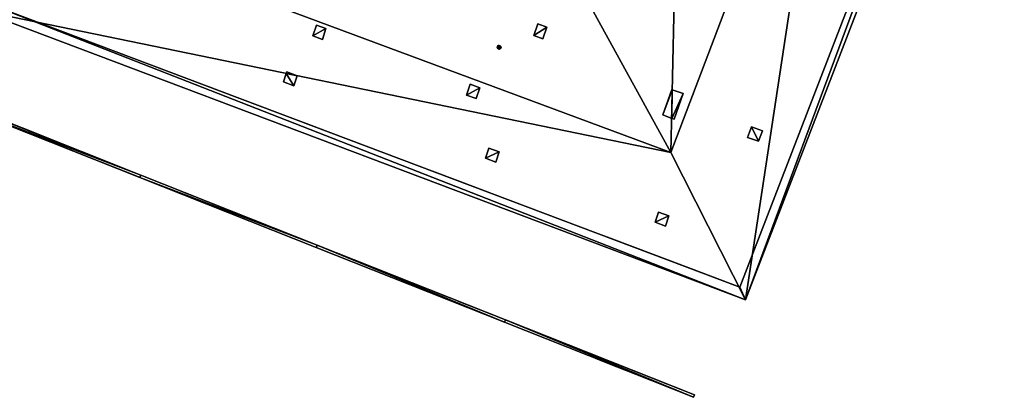
# Model space of a CAD drawing. Units: metres. Extents: x 69369 to 70008, y 353490 to 354013.
# Drawn here: x 69794 to 69845, y 353902 to 353921 of the extents above; entities that cross this region are included whole.
import ezdxf

# ---------------------------------------------------------------- set-up
doc = ezdxf.new("R2010")
doc.units = ezdxf.units.M
for name, color, linetype in [('FacadeFaces', 38, 'Continuous'), ('OuterEaves', 4, 'Continuous'), ('OuterWalls', 4, 'Continuous'), ('ProtrusionFaces', 250, 'Continuous'), ('RidgeLines', 22, 'Continuous'), ('RoofFaces', 24, 'Continuous'), ('RoofLines', 2, 'Continuous'), ('TerrainIntersection', 106, 'Continuous')]:
    doc.layers.add(name, color=color, linetype=linetype)

msp = doc.modelspace()

# ---------------------------------------------------------------- linework, layer by layer
at = {"layer": 'FacadeFaces'}
for points in [[(69845.168, 353942.909, 307.36), (69831.511, 353907.506, 307.36), (69831.511, 353907.506, 299.707), (69845.168, 353942.909, 307.36)], [(69845.168, 353942.909, 307.36), (69831.511, 353907.506, 299.707), (69845.168, 353942.909, 299.707), (69845.168, 353942.909, 307.36)], [(69831.511, 353907.506, 307.36), (69792.495, 353922.233, 307.36), (69792.495, 353922.233, 299.707), (69831.511, 353907.506, 307.36)], [(69831.511, 353907.506, 307.36), (69792.495, 353922.233, 299.707), (69831.511, 353907.506, 299.707), (69831.511, 353907.506, 307.36)], [(69809.301, 353920.574, 313.526), (69809.497, 353921.143, 313.526), (69809.497, 353921.143, 312.716), (69809.301, 353920.574, 313.526)], [(69809.301, 353920.574, 313.526), (69809.497, 353921.143, 312.716), (69809.301, 353920.574, 312.123), (69809.301, 353920.574, 313.526)], [(69809.497, 353921.143, 313.526), (69809.993, 353920.961, 313.526), (69809.993, 353920.961, 312.718), (69809.497, 353921.143, 313.526)], [(69809.497, 353921.143, 313.526), (69809.993, 353920.961, 312.718), (69809.497, 353921.143, 312.716), (69809.497, 353921.143, 313.526)], [(69820.795, 353920.603, 309.83), (69821.011, 353921.204, 309.198), (69821.011, 353921.204, 309.098), (69820.795, 353920.603, 309.83)], [(69820.795, 353920.603, 309.83), (69821.011, 353921.204, 309.098), (69820.795, 353920.603, 309.73), (69820.795, 353920.603, 309.83)], [(69821.011, 353921.204, 309.198), (69821.485, 353921.026, 309.199), (69821.485, 353921.026, 309.099), (69821.011, 353921.204, 309.198)], [(69821.011, 353921.204, 309.198), (69821.485, 353921.026, 309.099), (69821.011, 353921.204, 309.098), (69821.011, 353921.204, 309.198)], [(69821.485, 353921.026, 309.199), (69821.266, 353920.425, 309.832), (69821.266, 353920.425, 309.732), (69821.485, 353921.026, 309.199)], [(69821.485, 353921.026, 309.199), (69821.266, 353920.425, 309.732), (69821.485, 353921.026, 309.099), (69821.485, 353921.026, 309.199)], [(69809.807, 353920.397, 313.526), (69809.301, 353920.574, 313.526), (69809.301, 353920.574, 312.123), (69809.807, 353920.397, 313.526)], [(69809.807, 353920.397, 313.526), (69809.301, 353920.574, 312.123), (69809.807, 353920.397, 312.134), (69809.807, 353920.397, 313.526)], [(69809.993, 353920.961, 313.526), (69809.807, 353920.397, 313.526), (69809.807, 353920.397, 312.134), (69809.993, 353920.961, 313.526)], [(69809.993, 353920.961, 313.526), (69809.807, 353920.397, 312.134), (69809.993, 353920.961, 312.718), (69809.993, 353920.961, 313.526)], [(69821.266, 353920.425, 309.832), (69820.795, 353920.603, 309.83), (69820.795, 353920.603, 309.73), (69821.266, 353920.425, 309.832)], [(69821.266, 353920.425, 309.832), (69820.795, 353920.603, 309.73), (69821.266, 353920.425, 309.732), (69821.266, 353920.425, 309.832)], [(69818.902, 353919.982, 311.326), (69818.916, 353920.031, 311.326), (69818.916, 353920.031, 310.908), (69818.902, 353919.982, 311.326)], [(69818.902, 353919.982, 311.326), (69818.916, 353920.031, 310.908), (69818.902, 353919.982, 310.958), (69818.902, 353919.982, 311.326)], [(69818.916, 353920.031, 311.326), (69818.952, 353920.069, 311.326), (69818.952, 353920.069, 310.86), (69818.916, 353920.031, 311.326)], [(69818.916, 353920.031, 311.326), (69818.952, 353920.069, 310.86), (69818.916, 353920.031, 310.908), (69818.916, 353920.031, 311.326)], [(69818.952, 353920.069, 311.326), (69819.003, 353920.08, 311.326), (69819.003, 353920.08, 310.833), (69818.952, 353920.069, 311.326)], [(69818.952, 353920.069, 311.326), (69819.003, 353920.08, 310.833), (69818.952, 353920.069, 310.86), (69818.952, 353920.069, 311.326)], [(69819.003, 353920.08, 311.326), (69819.051, 353920.068, 311.326), (69819.051, 353920.068, 310.827), (69819.003, 353920.08, 311.326)], [(69819.003, 353920.08, 311.326), (69819.051, 353920.068, 310.827), (69819.003, 353920.08, 310.833), (69819.003, 353920.08, 311.326)], [(69819.051, 353920.068, 311.326), (69819.089, 353920.03, 311.326), (69819.089, 353920.03, 310.849), (69819.051, 353920.068, 311.326)], [(69819.051, 353920.068, 311.326), (69819.089, 353920.03, 310.849), (69819.051, 353920.068, 310.827), (69819.051, 353920.068, 311.326)], [(69819.089, 353920.03, 311.326), (69819.102, 353919.981, 311.326), (69819.102, 353919.981, 310.89), (69819.089, 353920.03, 311.326)], [(69819.089, 353920.03, 311.326), (69819.102, 353919.981, 310.89), (69819.089, 353920.03, 310.849), (69819.089, 353920.03, 311.326)], [(69818.916, 353919.931, 311.326), (69818.902, 353919.982, 311.326), (69818.902, 353919.982, 310.958), (69818.916, 353919.931, 311.326)], [(69818.916, 353919.931, 311.326), (69818.902, 353919.982, 310.958), (69818.916, 353919.931, 311.001), (69818.916, 353919.931, 311.326)], [(69818.952, 353919.895, 311.326), (69818.916, 353919.931, 311.326), (69818.916, 353919.931, 311.001), (69818.952, 353919.895, 311.326)], [(69818.952, 353919.895, 311.326), (69818.916, 353919.931, 311.001), (69818.952, 353919.895, 311.022), (69818.952, 353919.895, 311.326)], [(69819.002, 353919.881, 311.326), (69818.952, 353919.895, 311.326), (69818.952, 353919.895, 311.022), (69819.002, 353919.881, 311.326)], [(69819.002, 353919.881, 311.326), (69818.952, 353919.895, 311.022), (69819.002, 353919.881, 311.017), (69819.002, 353919.881, 311.326)], [(69819.053, 353919.895, 311.326), (69819.002, 353919.881, 311.326), (69819.002, 353919.881, 311.017), (69819.053, 353919.895, 311.326)], [(69819.053, 353919.895, 311.326), (69819.002, 353919.881, 311.017), (69819.053, 353919.895, 310.987), (69819.053, 353919.895, 311.326)], [(69819.089, 353919.932, 311.326), (69819.053, 353919.895, 311.326), (69819.053, 353919.895, 310.987), (69819.089, 353919.932, 311.326)], [(69819.089, 353919.932, 311.326), (69819.053, 353919.895, 310.987), (69819.089, 353919.932, 310.94), (69819.089, 353919.932, 311.326)], [(69819.102, 353919.981, 311.326), (69819.089, 353919.932, 311.326), (69819.089, 353919.932, 310.94), (69819.102, 353919.981, 311.326)], [(69819.102, 353919.981, 311.326), (69819.089, 353919.932, 310.94), (69819.102, 353919.981, 310.89), (69819.102, 353919.981, 311.326)], [(69807.778, 353918.18, 309.503), (69807.929, 353918.623, 309.952), (69807.929, 353918.623, 309.851), (69807.778, 353918.18, 309.503)], [(69807.778, 353918.18, 309.503), (69807.929, 353918.623, 309.851), (69807.778, 353918.18, 309.403), (69807.778, 353918.18, 309.503)], [(69807.929, 353918.623, 309.952), (69807.958, 353918.709, 310.04), (69807.958, 353918.709, 309.94), (69807.929, 353918.623, 309.952)], [(69807.929, 353918.623, 309.952), (69807.958, 353918.709, 309.94), (69807.929, 353918.623, 309.851), (69807.929, 353918.623, 309.952)], [(69807.958, 353918.709, 310.04), (69808.493, 353918.507, 310.037), (69808.493, 353918.507, 309.937), (69807.958, 353918.709, 310.04)], [(69807.958, 353918.709, 310.04), (69808.493, 353918.507, 309.937), (69807.958, 353918.709, 309.94), (69807.958, 353918.709, 310.04)], [(69808.497, 353918.505, 310.037), (69808.313, 353917.978, 309.503), (69808.313, 353917.978, 309.403), (69808.497, 353918.505, 310.037)], [(69808.497, 353918.505, 310.037), (69808.313, 353917.978, 309.403), (69808.497, 353918.505, 309.937), (69808.497, 353918.505, 310.037)], [(69808.493, 353918.507, 310.037), (69808.495, 353918.506, 310.037), (69808.495, 353918.506, 309.937), (69808.493, 353918.507, 310.037)], [(69808.493, 353918.507, 310.037), (69808.495, 353918.506, 309.937), (69808.493, 353918.507, 309.937), (69808.493, 353918.507, 310.037)], [(69808.495, 353918.506, 310.037), (69808.497, 353918.505, 310.037), (69808.497, 353918.505, 309.937), (69808.495, 353918.506, 310.037)], [(69808.495, 353918.506, 310.037), (69808.497, 353918.505, 309.937), (69808.495, 353918.506, 309.937), (69808.495, 353918.506, 310.037)], [(69808.313, 353917.978, 309.503), (69807.778, 353918.18, 309.503), (69807.778, 353918.18, 309.403), (69808.313, 353917.978, 309.503)], [(69808.313, 353917.978, 309.503), (69807.778, 353918.18, 309.403), (69808.313, 353917.978, 309.403), (69808.313, 353917.978, 309.503)], [(69817.304, 353917.496, 313.562), (69817.499, 353918.066, 313.562), (69817.499, 353918.066, 312.625), (69817.304, 353917.496, 313.562)], [(69817.304, 353917.496, 313.562), (69817.499, 353918.066, 312.625), (69817.304, 353917.496, 312.032), (69817.304, 353917.496, 313.562)], [(69817.499, 353918.066, 313.562), (69817.996, 353917.883, 313.562), (69817.996, 353917.883, 312.627), (69817.499, 353918.066, 313.562)], [(69817.499, 353918.066, 313.562), (69817.996, 353917.883, 312.627), (69817.499, 353918.066, 312.625), (69817.499, 353918.066, 313.562)], [(69817.81, 353917.319, 313.562), (69817.304, 353917.496, 313.562), (69817.304, 353917.496, 312.032), (69817.81, 353917.319, 313.562)], [(69817.81, 353917.319, 313.562), (69817.304, 353917.496, 312.032), (69817.81, 353917.319, 312.042), (69817.81, 353917.319, 313.562)], [(69817.996, 353917.883, 313.562), (69817.81, 353917.319, 313.562), (69817.81, 353917.319, 312.042), (69817.996, 353917.883, 313.562)], [(69817.996, 353917.883, 313.562), (69817.81, 353917.319, 312.042), (69817.996, 353917.883, 312.627), (69817.996, 353917.883, 313.562)], [(69827.512, 353916.464, 313.454), (69827.981, 353917.782, 313.454), (69827.981, 353917.782, 311.943), (69827.512, 353916.464, 313.454)], [(69827.512, 353916.464, 313.454), (69827.981, 353917.782, 311.943), (69827.512, 353916.464, 311.988), (69827.512, 353916.464, 313.454)], [(69827.981, 353917.782, 313.454), (69828.002, 353917.774, 313.454), (69828.002, 353917.774, 311.962), (69827.981, 353917.782, 313.454)], [(69827.981, 353917.782, 313.454), (69828.002, 353917.774, 311.962), (69827.981, 353917.782, 311.943), (69827.981, 353917.782, 313.454)], [(69828.002, 353917.774, 313.454), (69828.575, 353917.572, 313.454), (69828.575, 353917.572, 312.494), (69828.002, 353917.774, 313.454)], [(69828.002, 353917.774, 313.454), (69828.575, 353917.572, 312.494), (69828.002, 353917.774, 311.962), (69828.002, 353917.774, 313.454)], [(69828.575, 353917.572, 313.454), (69828.095, 353916.237, 313.454), (69828.095, 353916.237, 312.516), (69828.575, 353917.572, 313.454)], [(69828.575, 353917.572, 313.454), (69828.095, 353916.237, 312.516), (69828.575, 353917.572, 312.494), (69828.575, 353917.572, 313.454)], [(69791.086, 353917.018, 302.07), (69800.356, 353913.336, 301.944), (69800.356, 353913.336, 301.24), (69791.086, 353917.018, 302.07)], [(69791.086, 353917.018, 302.07), (69800.356, 353913.336, 301.24), (69791.086, 353917.018, 301.24), (69791.086, 353917.018, 302.07)], [(69800.31, 353913.208, 301.944), (69791.039, 353916.89, 302.07), (69791.039, 353916.89, 301.24), (69800.31, 353913.208, 301.944)], [(69800.31, 353913.208, 301.944), (69791.039, 353916.89, 301.24), (69800.31, 353913.208, 301.24), (69800.31, 353913.208, 301.944)], [(69827.97, 353916.286, 313.454), (69827.512, 353916.464, 313.454), (69827.512, 353916.464, 311.988), (69827.97, 353916.286, 313.454)], [(69827.97, 353916.286, 313.454), (69827.512, 353916.464, 311.988), (69827.97, 353916.286, 312.398), (69827.97, 353916.286, 313.454)], [(69828.095, 353916.237, 313.454), (69827.97, 353916.286, 313.454), (69827.97, 353916.286, 312.398), (69828.095, 353916.237, 313.454)], [(69828.095, 353916.237, 313.454), (69827.97, 353916.286, 312.398), (69828.095, 353916.237, 312.516), (69828.095, 353916.237, 313.454)], [(69831.912, 353915.298, 310.013), (69832.123, 353915.844, 310.01), (69832.123, 353915.844, 309.91), (69831.912, 353915.298, 310.013)], [(69831.912, 353915.298, 310.013), (69832.123, 353915.844, 309.91), (69831.912, 353915.298, 309.913), (69831.912, 353915.298, 310.013)], [(69832.123, 353915.844, 310.01), (69832.696, 353915.638, 309.477), (69832.696, 353915.638, 309.377), (69832.123, 353915.844, 310.01)], [(69832.123, 353915.844, 310.01), (69832.696, 353915.638, 309.377), (69832.123, 353915.844, 309.91), (69832.123, 353915.844, 310.01)], [(69832.696, 353915.638, 309.477), (69832.486, 353915.094, 309.48), (69832.486, 353915.094, 309.38), (69832.696, 353915.638, 309.477)], [(69832.696, 353915.638, 309.477), (69832.486, 353915.094, 309.38), (69832.696, 353915.638, 309.377), (69832.696, 353915.638, 309.477)], [(69832.486, 353915.094, 309.48), (69831.912, 353915.298, 310.013), (69831.912, 353915.298, 309.913), (69832.486, 353915.094, 309.48)], [(69832.486, 353915.094, 309.48), (69831.912, 353915.298, 309.913), (69832.486, 353915.094, 309.38), (69832.486, 353915.094, 309.48)], [(69818.281, 353914.215, 309.503), (69818.461, 353914.744, 310.037), (69818.461, 353914.744, 309.937), (69818.281, 353914.215, 309.503)], [(69818.281, 353914.215, 309.503), (69818.461, 353914.744, 309.937), (69818.281, 353914.215, 309.403), (69818.281, 353914.215, 309.503)], [(69818.461, 353914.744, 310.037), (69819, 353914.541, 310.037), (69819, 353914.541, 309.937), (69818.461, 353914.744, 310.037)], [(69818.461, 353914.744, 310.037), (69819, 353914.541, 309.937), (69818.461, 353914.744, 309.937), (69818.461, 353914.744, 310.037)], [(69819, 353914.541, 310.037), (69818.817, 353914.013, 309.503), (69818.817, 353914.013, 309.403), (69819, 353914.541, 310.037)], [(69819, 353914.541, 310.037), (69818.817, 353914.013, 309.403), (69819, 353914.541, 309.937), (69819, 353914.541, 310.037)], [(69818.817, 353914.013, 309.503), (69818.281, 353914.215, 309.503), (69818.281, 353914.215, 309.403), (69818.817, 353914.013, 309.503)], [(69818.817, 353914.013, 309.503), (69818.281, 353914.215, 309.403), (69818.817, 353914.013, 309.403), (69818.817, 353914.013, 309.503)], [(69809.482, 353909.565, 301.819), (69800.31, 353913.208, 301.944), (69800.31, 353913.208, 301.24), (69809.482, 353909.565, 301.819)], [(69809.482, 353909.565, 301.819), (69800.31, 353913.208, 301.24), (69809.482, 353909.565, 301.24), (69809.482, 353909.565, 301.819)], [(69800.356, 353913.336, 301.944), (69809.532, 353909.692, 301.819), (69809.532, 353909.692, 301.24), (69800.356, 353913.336, 301.944)], [(69800.356, 353913.336, 301.944), (69809.532, 353909.692, 301.24), (69800.356, 353913.336, 301.24), (69800.356, 353913.336, 301.944)], [(69827.106, 353910.884, 309.503), (69827.287, 353911.413, 310.037), (69827.287, 353911.413, 309.937), (69827.106, 353910.884, 309.503)], [(69827.106, 353910.884, 309.503), (69827.287, 353911.413, 309.937), (69827.106, 353910.884, 309.403), (69827.106, 353910.884, 309.503)], [(69827.287, 353911.413, 310.037), (69827.825, 353911.21, 310.038), (69827.825, 353911.21, 309.938), (69827.287, 353911.413, 310.037)], [(69827.287, 353911.413, 310.037), (69827.825, 353911.21, 309.938), (69827.287, 353911.413, 309.937), (69827.287, 353911.413, 310.037)], [(69827.642, 353910.682, 309.503), (69827.106, 353910.884, 309.503), (69827.106, 353910.884, 309.403), (69827.642, 353910.682, 309.503)], [(69827.642, 353910.682, 309.503), (69827.106, 353910.884, 309.403), (69827.642, 353910.682, 309.403), (69827.642, 353910.682, 309.503)], [(69827.825, 353911.21, 310.038), (69827.642, 353910.682, 309.503), (69827.642, 353910.682, 309.403), (69827.825, 353911.21, 310.038)], [(69827.825, 353911.21, 310.038), (69827.642, 353910.682, 309.403), (69827.825, 353911.21, 309.938), (69827.825, 353911.21, 310.038)], [(69819.269, 353905.678, 301.687), (69809.482, 353909.565, 301.819), (69809.482, 353909.565, 301.24), (69819.269, 353905.678, 301.687)], [(69819.269, 353905.678, 301.687), (69809.482, 353909.565, 301.24), (69819.269, 353905.678, 301.24), (69819.269, 353905.678, 301.687)], [(69809.532, 353909.692, 301.819), (69819.325, 353905.802, 301.686), (69819.325, 353905.802, 301.24), (69809.532, 353909.692, 301.819)], [(69809.532, 353909.692, 301.819), (69819.325, 353905.802, 301.24), (69809.532, 353909.692, 301.24), (69809.532, 353909.692, 301.819)], [(69829.1, 353901.773, 301.553), (69819.269, 353905.678, 301.687), (69819.269, 353905.678, 301.24), (69829.1, 353901.773, 301.553)], [(69829.1, 353901.773, 301.553), (69819.269, 353905.678, 301.24), (69829.1, 353901.773, 301.24), (69829.1, 353901.773, 301.553)], [(69819.325, 353905.802, 301.686), (69829.15, 353901.9, 301.553), (69829.15, 353901.9, 301.24), (69819.325, 353905.802, 301.686)], [(69819.325, 353905.802, 301.686), (69829.15, 353901.9, 301.24), (69819.325, 353905.802, 301.24), (69819.325, 353905.802, 301.686)], [(69829.15, 353901.9, 301.553), (69829.1, 353901.773, 301.553), (69829.1, 353901.773, 301.24), (69829.15, 353901.9, 301.553)], [(69829.15, 353901.9, 301.553), (69829.1, 353901.773, 301.24), (69829.15, 353901.9, 301.24), (69829.15, 353901.9, 301.553)]]:
    msp.add_3dface(points, dxfattribs=at)
at = {"layer": 'OuterEaves'}
for points in [[(69791.838, 353921.936, 307.38), (69831.804, 353906.85, 307.38), (69845.829, 353943.205, 307.38), (69834.502, 353947.484, 307.38), (69833.127, 353943.923, 307.38), (69804.317, 353954.922, 307.38), (69791.838, 353921.936, 307.38)], [(69809.301, 353920.574, 313.526), (69809.807, 353920.397, 313.526), (69809.993, 353920.961, 313.526), (69809.497, 353921.143, 313.526), (69809.301, 353920.574, 313.526)], [(69821.266, 353920.425, 309.832), (69821.485, 353921.026, 309.199), (69821.011, 353921.204, 309.198), (69820.795, 353920.603, 309.83), (69821.266, 353920.425, 309.832)], [(69818.916, 353920.031, 311.326), (69818.902, 353919.982, 311.326), (69818.916, 353919.931, 311.326), (69818.952, 353919.895, 311.326), (69819.002, 353919.881, 311.326), (69819.053, 353919.895, 311.326), (69819.089, 353919.932, 311.326), (69819.102, 353919.981, 311.326), (69819.089, 353920.03, 311.326), (69819.051, 353920.068, 311.326), (69819.003, 353920.08, 311.326), (69818.952, 353920.069, 311.326), (69818.916, 353920.031, 311.326)], [(69807.778, 353918.18, 309.503), (69808.313, 353917.978, 309.503), (69808.497, 353918.505, 310.037), (69808.495, 353918.506, 310.037), (69808.493, 353918.507, 310.037), (69807.958, 353918.709, 310.04), (69807.929, 353918.623, 309.952), (69807.778, 353918.18, 309.503)], [(69817.304, 353917.496, 313.562), (69817.81, 353917.319, 313.562), (69817.996, 353917.883, 313.562), (69817.499, 353918.066, 313.562), (69817.304, 353917.496, 313.562)], [(69827.512, 353916.464, 313.454), (69827.97, 353916.286, 313.454), (69828.095, 353916.237, 313.454), (69828.575, 353917.572, 313.454), (69828.002, 353917.774, 313.454), (69827.981, 353917.782, 313.454), (69827.512, 353916.464, 313.454)], [(69791.086, 353917.018, 302.07), (69791.039, 353916.89, 302.07), (69800.31, 353913.208, 301.944), (69809.482, 353909.565, 301.819), (69819.269, 353905.678, 301.687), (69829.1, 353901.773, 301.553), (69829.15, 353901.9, 301.553), (69819.325, 353905.802, 301.686), (69809.532, 353909.692, 301.819), (69800.356, 353913.336, 301.944), (69791.086, 353917.018, 302.07)], [(69832.123, 353915.844, 310.01), (69831.912, 353915.298, 310.013), (69832.486, 353915.094, 309.48), (69832.696, 353915.638, 309.477), (69832.123, 353915.844, 310.01)], [(69818.281, 353914.215, 309.503), (69818.817, 353914.013, 309.503), (69819, 353914.541, 310.037), (69818.461, 353914.744, 310.037), (69818.281, 353914.215, 309.503)], [(69827.106, 353910.884, 309.503), (69827.642, 353910.682, 309.503), (69827.825, 353911.21, 310.038), (69827.287, 353911.413, 310.037), (69827.106, 353910.884, 309.503)]]:
    msp.add_polyline3d(points, dxfattribs=at)
at = {"layer": 'OuterWalls'}
for points in [[(69792.495, 353922.233, 307.36), (69831.511, 353907.506, 307.36), (69845.168, 353942.909, 307.36), (69834.795, 353946.828, 307.36), (69833.419, 353943.265, 307.36), (69804.613, 353954.263, 307.36), (69792.495, 353922.233, 307.36)], [(69809.301, 353920.574, 313.526), (69809.807, 353920.397, 313.526), (69809.993, 353920.961, 313.526), (69809.497, 353921.143, 313.526), (69809.301, 353920.574, 313.526)], [(69821.266, 353920.425, 309.832), (69821.485, 353921.026, 309.199), (69821.011, 353921.204, 309.198), (69820.795, 353920.603, 309.83), (69821.266, 353920.425, 309.832)], [(69818.916, 353920.031, 311.326), (69818.902, 353919.982, 311.326), (69818.916, 353919.931, 311.326), (69818.952, 353919.895, 311.326), (69819.002, 353919.881, 311.326), (69819.053, 353919.895, 311.326), (69819.089, 353919.932, 311.326), (69819.102, 353919.981, 311.326), (69819.089, 353920.03, 311.326), (69819.051, 353920.068, 311.326), (69819.003, 353920.08, 311.326), (69818.952, 353920.069, 311.326), (69818.916, 353920.031, 311.326)], [(69807.778, 353918.18, 309.503), (69808.313, 353917.978, 309.503), (69808.497, 353918.505, 310.037), (69808.495, 353918.506, 310.037), (69808.493, 353918.507, 310.037), (69807.958, 353918.709, 310.04), (69807.929, 353918.623, 309.952), (69807.778, 353918.18, 309.503)], [(69817.304, 353917.496, 313.562), (69817.81, 353917.319, 313.562), (69817.996, 353917.883, 313.562), (69817.499, 353918.066, 313.562), (69817.304, 353917.496, 313.562)], [(69827.512, 353916.464, 313.454), (69827.97, 353916.286, 313.454), (69828.095, 353916.237, 313.454), (69828.575, 353917.572, 313.454), (69828.002, 353917.774, 313.454), (69827.981, 353917.782, 313.454), (69827.512, 353916.464, 313.454)], [(69791.086, 353917.018, 302.07), (69791.039, 353916.89, 302.07), (69800.31, 353913.208, 301.944), (69809.482, 353909.565, 301.819), (69819.269, 353905.678, 301.687), (69829.1, 353901.773, 301.553), (69829.15, 353901.9, 301.553), (69819.325, 353905.802, 301.686), (69809.532, 353909.692, 301.819), (69800.356, 353913.336, 301.944), (69791.086, 353917.018, 302.07)], [(69832.123, 353915.844, 310.01), (69831.912, 353915.298, 310.013), (69832.486, 353915.094, 309.48), (69832.696, 353915.638, 309.477), (69832.123, 353915.844, 310.01)], [(69818.281, 353914.215, 309.503), (69818.817, 353914.013, 309.503), (69819, 353914.541, 310.037), (69818.461, 353914.744, 310.037), (69818.281, 353914.215, 309.503)], [(69827.106, 353910.884, 309.503), (69827.642, 353910.682, 309.503), (69827.825, 353911.21, 310.038), (69827.287, 353911.413, 310.037), (69827.106, 353910.884, 309.503)]]:
    msp.add_polyline3d(points, dxfattribs=at)
at = {"layer": 'ProtrusionFaces'}
for points in [[(69831.804, 353906.85, 307.38), (69845.168, 353942.909, 307.36), (69845.829, 353943.205, 307.38), (69831.804, 353906.85, 307.38)], [(69831.511, 353907.506, 307.36), (69845.168, 353942.909, 307.36), (69831.804, 353906.85, 307.38), (69831.511, 353907.506, 307.36)], [(69791.838, 353921.936, 307.38), (69792.495, 353922.233, 307.36), (69831.804, 353906.85, 307.38), (69791.838, 353921.936, 307.38)], [(69792.495, 353922.233, 307.36), (69831.511, 353907.506, 307.36), (69831.804, 353906.85, 307.38), (69792.495, 353922.233, 307.36)]]:
    msp.add_3dface(points, dxfattribs=at)
at = {"layer": 'RidgeLines'}
for points in [[(69827.931, 353914.504, 312.921), (69836.338, 353936.657, 312.921)], [(69799.127, 353925.225, 312.921), (69827.931, 353914.504, 312.921)]]:
    msp.add_polyline3d(points, dxfattribs=at)
at = {"layer": 'RoofFaces'}
for points in [[(69845.829, 353943.205, 307.38), (69836.338, 353936.657, 312.921), (69831.804, 353906.85, 307.38), (69845.829, 353943.205, 307.38)], [(69831.804, 353906.85, 307.38), (69836.338, 353936.657, 312.921), (69827.931, 353914.504, 312.921), (69831.804, 353906.85, 307.38)], [(69827.931, 353914.504, 312.921), (69836.338, 353936.657, 312.921), (69828.344, 353933.399, 307.38), (69827.931, 353914.504, 312.921)], [(69823.795, 353922.021, 307.38), (69827.931, 353914.504, 312.921), (69828.344, 353933.399, 307.38), (69823.795, 353922.021, 307.38)], [(69827.931, 353914.504, 312.921), (69799.127, 353925.225, 312.921), (69791.838, 353921.936, 307.38), (69827.931, 353914.504, 312.921)], [(69823.795, 353922.021, 307.38), (69799.127, 353925.225, 312.921), (69827.931, 353914.504, 312.921), (69823.795, 353922.021, 307.38)], [(69831.804, 353906.85, 307.38), (69827.931, 353914.504, 312.921), (69791.838, 353921.936, 307.38), (69831.804, 353906.85, 307.38)], [(69809.993, 353920.961, 313.526), (69809.497, 353921.143, 313.526), (69809.301, 353920.574, 313.526), (69809.993, 353920.961, 313.526)], [(69821.011, 353921.204, 309.198), (69820.795, 353920.603, 309.83), (69821.485, 353921.026, 309.199), (69821.011, 353921.204, 309.198)], [(69821.485, 353921.026, 309.199), (69820.795, 353920.603, 309.83), (69821.266, 353920.425, 309.832), (69821.485, 353921.026, 309.199)], [(69809.807, 353920.397, 313.526), (69809.993, 353920.961, 313.526), (69809.301, 353920.574, 313.526), (69809.807, 353920.397, 313.526)], [(69818.902, 353919.982, 311.326), (69818.916, 353919.931, 311.326), (69818.916, 353920.031, 311.326), (69818.902, 353919.982, 311.326)], [(69819.051, 353920.068, 311.326), (69818.952, 353920.069, 311.326), (69818.916, 353920.031, 311.326), (69819.051, 353920.068, 311.326)], [(69819.002, 353919.881, 311.326), (69819.051, 353920.068, 311.326), (69818.916, 353920.031, 311.326), (69819.002, 353919.881, 311.326)], [(69818.916, 353919.931, 311.326), (69819.002, 353919.881, 311.326), (69818.916, 353920.031, 311.326), (69818.916, 353919.931, 311.326)], [(69819.003, 353920.08, 311.326), (69818.952, 353920.069, 311.326), (69819.051, 353920.068, 311.326), (69819.003, 353920.08, 311.326)], [(69819.089, 353919.932, 311.326), (69819.051, 353920.068, 311.326), (69819.002, 353919.881, 311.326), (69819.089, 353919.932, 311.326)], [(69819.089, 353920.03, 311.326), (69819.051, 353920.068, 311.326), (69819.089, 353919.932, 311.326), (69819.089, 353920.03, 311.326)], [(69819.102, 353919.981, 311.326), (69819.089, 353920.03, 311.326), (69819.089, 353919.932, 311.326), (69819.102, 353919.981, 311.326)], [(69818.952, 353919.895, 311.326), (69819.002, 353919.881, 311.326), (69818.916, 353919.931, 311.326), (69818.952, 353919.895, 311.326)], [(69819.053, 353919.895, 311.326), (69819.089, 353919.932, 311.326), (69819.002, 353919.881, 311.326), (69819.053, 353919.895, 311.326)], [(69808.313, 353917.978, 309.503), (69807.929, 353918.623, 309.952), (69807.778, 353918.18, 309.503), (69808.313, 353917.978, 309.503)], [(69807.958, 353918.709, 310.04), (69807.929, 353918.623, 309.952), (69808.493, 353918.507, 310.037), (69807.958, 353918.709, 310.04)], [(69808.497, 353918.505, 310.037), (69807.929, 353918.623, 309.952), (69808.313, 353917.978, 309.503), (69808.497, 353918.505, 310.037)], [(69808.495, 353918.506, 310.037), (69807.929, 353918.623, 309.952), (69808.497, 353918.505, 310.037), (69808.495, 353918.506, 310.037)], [(69808.493, 353918.507, 310.037), (69807.929, 353918.623, 309.952), (69808.495, 353918.506, 310.037), (69808.493, 353918.507, 310.037)], [(69817.996, 353917.883, 313.562), (69817.499, 353918.066, 313.562), (69817.304, 353917.496, 313.562), (69817.996, 353917.883, 313.562)], [(69817.81, 353917.319, 313.562), (69817.996, 353917.883, 313.562), (69817.304, 353917.496, 313.562), (69817.81, 353917.319, 313.562)], [(69828.002, 353917.774, 313.454), (69827.981, 353917.782, 313.454), (69827.512, 353916.464, 313.454), (69828.002, 353917.774, 313.454)], [(69827.97, 353916.286, 313.454), (69828.002, 353917.774, 313.454), (69827.512, 353916.464, 313.454), (69827.97, 353916.286, 313.454)], [(69828.575, 353917.572, 313.454), (69828.002, 353917.774, 313.454), (69827.97, 353916.286, 313.454), (69828.575, 353917.572, 313.454)], [(69828.095, 353916.237, 313.454), (69828.575, 353917.572, 313.454), (69827.97, 353916.286, 313.454), (69828.095, 353916.237, 313.454)], [(69791.039, 353916.89, 302.07), (69800.356, 353913.336, 301.944), (69791.086, 353917.018, 302.07), (69791.039, 353916.89, 302.07)], [(69800.31, 353913.208, 301.944), (69800.356, 353913.336, 301.944), (69791.039, 353916.89, 302.07), (69800.31, 353913.208, 301.944)], [(69831.912, 353915.298, 310.013), (69832.486, 353915.094, 309.48), (69832.123, 353915.844, 310.01), (69831.912, 353915.298, 310.013)], [(69832.486, 353915.094, 309.48), (69832.696, 353915.638, 309.477), (69832.123, 353915.844, 310.01), (69832.486, 353915.094, 309.48)], [(69819, 353914.541, 310.037), (69818.461, 353914.744, 310.037), (69818.281, 353914.215, 309.503), (69819, 353914.541, 310.037)], [(69818.817, 353914.013, 309.503), (69819, 353914.541, 310.037), (69818.281, 353914.215, 309.503), (69818.817, 353914.013, 309.503)], [(69809.532, 353909.692, 301.819), (69800.356, 353913.336, 301.944), (69800.31, 353913.208, 301.944), (69809.532, 353909.692, 301.819)], [(69809.482, 353909.565, 301.819), (69809.532, 353909.692, 301.819), (69800.31, 353913.208, 301.944), (69809.482, 353909.565, 301.819)], [(69827.825, 353911.21, 310.038), (69827.287, 353911.413, 310.037), (69827.106, 353910.884, 309.503), (69827.825, 353911.21, 310.038)], [(69827.642, 353910.682, 309.503), (69827.825, 353911.21, 310.038), (69827.106, 353910.884, 309.503), (69827.642, 353910.682, 309.503)], [(69819.269, 353905.678, 301.687), (69809.532, 353909.692, 301.819), (69809.482, 353909.565, 301.819), (69819.269, 353905.678, 301.687)], [(69819.325, 353905.802, 301.686), (69809.532, 353909.692, 301.819), (69819.269, 353905.678, 301.687), (69819.325, 353905.802, 301.686)], [(69829.1, 353901.773, 301.553), (69819.325, 353905.802, 301.686), (69819.269, 353905.678, 301.687), (69829.1, 353901.773, 301.553)], [(69829.15, 353901.9, 301.553), (69819.325, 353905.802, 301.686), (69829.1, 353901.773, 301.553), (69829.15, 353901.9, 301.553)]]:
    msp.add_3dface(points, dxfattribs=at)
at = {"layer": 'RoofLines'}
msp.add_polyline3d([(69831.804, 353906.85, 307.38), (69827.931, 353914.504, 312.921), (69823.795, 353922.021, 307.38)], dxfattribs=at)
at = {"layer": 'TerrainIntersection'}
for points in [[(69837.043, 353921.846, 300.694), (69836.821, 353921.271, 300.682), (69836.119, 353919.453, 300.775), (69835.743, 353918.477, 300.817), (69834, 353913.958, 300.895), (69833.634, 353913.009, 300.896), (69832.677, 353910.529, 300.9), (69832.473, 353910, 300.916), (69831.514, 353907.514, 300.965), (69831.511, 353907.506, 300.965), (69831.507, 353907.507, 300.965), (69829, 353908.454, 300.883), (69824.904, 353910, 300.949), (69823, 353910.719, 300.928), (69822.73, 353910.82, 300.923), (69817, 353912.983, 300.961), (69815.536, 353913.536, 300.93), (69814.875, 353913.786, 300.925), (69811.057, 353915.227, 301.116), (69809.382, 353915.859, 301.123), (69806.507, 353916.944, 301.121), (69804.684, 353917.632, 301.167), (69804, 353917.89, 301.173), (69803.533, 353918.066, 301.181), (69801.06, 353919, 301.314), (69800.734, 353919.123, 301.323), (69800.456, 353919.228, 301.33), (69800, 353919.4, 301.364), (69797.413, 353920.377, 301.351), (69793.243, 353921.951, 301.413)], [(69791.086, 353917.018, 301.758), (69794.194, 353915.784, 301.609), (69796, 353915.066, 301.582), (69796.644, 353914.811, 301.573), (69798.114, 353914.227, 301.551), (69800.342, 353913.342, 301.513), (69800.356, 353913.336, 301.513), (69802, 353912.683, 301.466), (69802.489, 353912.489, 301.454), (69802.794, 353912.368, 301.469), (69803.789, 353911.973, 301.467), (69807.184, 353910.624, 301.42), (69807.383, 353910.546, 301.418), (69807.885, 353910.346, 301.402), (69808.335, 353910.167, 301.39), (69809.532, 353909.692, 301.371), (69809.802, 353909.585, 301.367), (69810.752, 353909.207, 301.37), (69812, 353908.712, 301.37), (69813.894, 353907.959, 301.37), (69816.297, 353907.005, 301.419), (69816.72, 353906.837, 301.428), (69816.904, 353906.764, 301.426), (69818.019, 353906.321, 301.417), (69819.325, 353905.802, 301.403), (69822.324, 353904.611, 301.372), (69823.273, 353904.234, 301.364)], [(69823.273, 353904.234, 301.364), (69824.857, 353903.605, 301.313), (69829.15, 353901.9, 301.24), (69829.102, 353901.779, 301.254), (69829.1, 353901.773, 301.255), (69824.657, 353903.538, 301.329), (69823.363, 353904.052, 301.371), (69823.28, 353904.085, 301.373), (69822.307, 353904.471, 301.382), (69819.269, 353905.678, 301.413), (69818.562, 353905.959, 301.421), (69816.853, 353906.637, 301.435), (69816.57, 353906.75, 301.437), (69814.109, 353907.727, 301.387), (69812.695, 353908.289, 301.387), (69812, 353908.565, 301.387), (69810.61, 353909.117, 301.387), (69809.782, 353909.446, 301.385), (69809.482, 353909.565, 301.389), (69808.171, 353910.086, 301.409), (69807.941, 353910.177, 301.416), (69807.407, 353910.389, 301.432), (69804.073, 353911.713, 301.478), (69803.585, 353911.907, 301.484), (69802.711, 353912.254, 301.487), (69802.384, 353912.384, 301.47), (69802, 353912.537, 301.48), (69800.31, 353913.208, 301.528), (69800.237, 353913.237, 301.53), (69798.274, 353914.017, 301.563), (69796, 353914.92, 301.597), (69795.778, 353915.008, 301.6), (69794.057, 353915.691, 301.625)]]:
    msp.add_polyline3d(points, dxfattribs=at)

doc.saveas('drawing.dxf')
